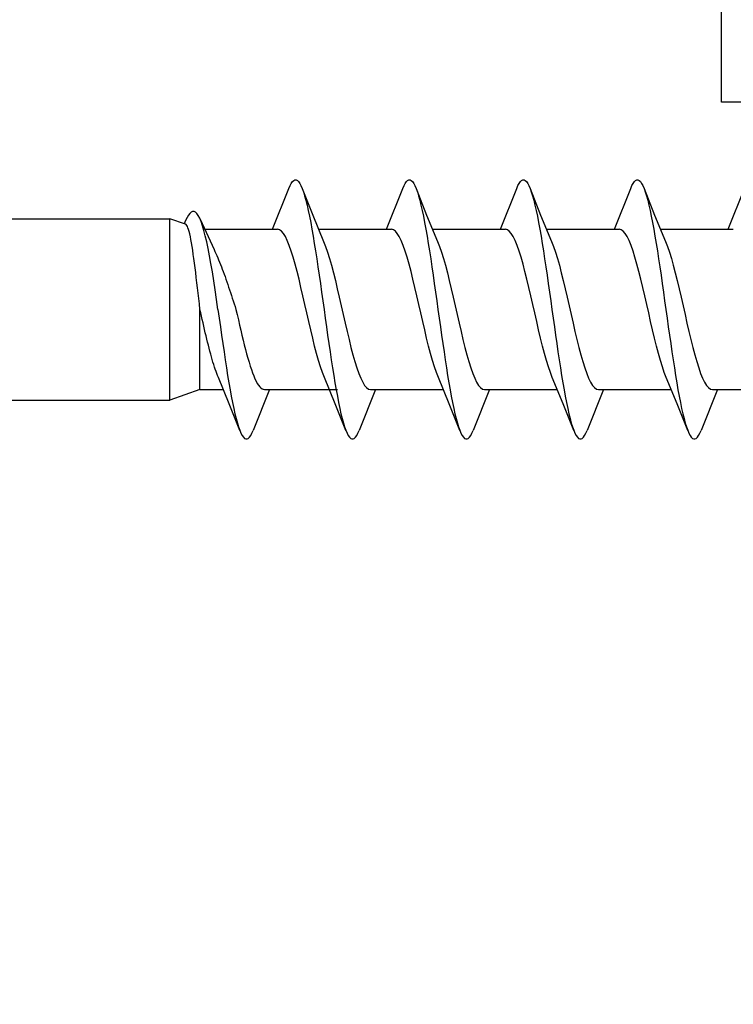
# Model space of a CAD drawing. Units: millimetres. Extents: x -1654 to 716, y 20 to 1527.
# Drawn here: x -1083 to -1069, y 193 to 212 of the extents above; entities that cross this region are included whole.
import ezdxf

# ---------------------------------------------------------------- set-up
doc = ezdxf.new("R2010")
doc.units = ezdxf.units.MM
doc.header["$LTSCALE"] = 2.5
doc.layers.add('1', color=7, linetype='Continuous')
doc.layers.add('2', color=4, linetype='Continuous')

# ---------------------------------------------------------------- blocks, each defined once
blk = doc.blocks.new('A$C794F44C2')
at = {"layer": '1', "color": 1}
for p, q in [((32.33302290238771, 6.445001135414373), (32.64851267136964, 7.233219514435064)), ((34.53302290238753, 6.445001135414373), (34.84851267136946, 7.233219514435064)), ((36.73302290238735, 6.445001135414373), (37.04851267136928, 7.233219514435064)), ((38.93302290238717, 6.445001135414373), (39.2485126713691, 7.233219514435064)), ((41.13302290238698, 6.445001135414373), (41.44851267136892, 7.233219514435064)), ((4.400004860237914, 6.650001208132039), (30.35244155189548, 6.650001208132153)), ((30.35244155189548, 3.150001208132039), (30.35244155189548, 6.650001208132039)), ((30.65606908267682, 6.54259855552084), (30.35244155189548, 6.650001208132039)), ((30.93396261146927, 6.642336617058049), (31.20445683411026, 6.05254105741335)), ((31.02124137595047, 6.445001208131998), (32.42954030277178, 6.445001208131998)), ((33.22124137595029, 6.445001208131998), (34.6295403027716, 6.445001208131998)), ((35.4212413759501, 6.445001208131998), (36.82954030277142, 6.445001208131998)), ((37.62124137594992, 6.445001208131998), (39.02954030277124, 6.445001208131998)), ((39.82124137594974, 6.445001208131998), (41.22954030277106, 6.445001208131998)), ((30.93197699442771, 3.35500120813208), (30.93197699442771, 4.900001208132039)), ((30.93197699442771, 3.35500120813208), (30.35244155189548, 3.150001208132039)), ((30.93197699442771, 3.35500120813208), (31.38545906869695, 3.35500120813208)), ((32.27367833069229, 3.355001280849706), (31.95818736961746, 2.566782901829015)), ((32.1771601418759, 3.35500120813208), (33.58545906869722, 3.35500120813208)), ((34.32124192513857, 3.355001280849706), (34.00575096406374, 2.566782901829015)), ((34.22472345022015, 3.35500120813208), (35.63302237704102, 3.35500120813208)), ((36.52124192513838, 3.355001280849706), (36.20575096406355, 2.566782901829015)), ((36.42472345021997, 3.35500120813208), (37.83302237704083, 3.35500120813208)), ((38.7212419251382, 3.355001280849706), (38.40575096406337, 2.566782901829015)), ((38.62472345021979, 3.35500120813208), (40.03302237704065, 3.35500120813208)), ((40.92124192513802, 3.355001280849706), (40.60575096406319, 2.566782901829015)), ((40.82472345021961, 3.35500120813208), (42.23302237704047, 3.35500120813208)), ((4.400004860237914, 3.150001208132039), (30.35244155189548, 3.150001208132039))]:
    blk.add_line(p, q, dxfattribs=at)
at = {"layer": '1', "color": 1, "flags": 128}
for points in [[(32.64851267136964, 7.233219514435064), (32.67191345490846, 7.287969807928334), (32.69531423844728, 7.332058022564183), (32.7187150219861, 7.365287463014852), (32.74211461343202, 7.387509713714849), (32.76551539697084, 7.398625532930623), (32.78891618050966, 7.3985852997954), (32.81231696404848, 7.387389312332402), (32.8357177475873, 7.365087340420018), (32.85911853112611, 7.331779072826635), (32.88251931466493, 7.287613223140966), (32.90592009820375, 7.232787082737218), (32.92932088174257, 7.167545179670583), (32.95272166528139, 7.092179129665624), (32.97612125672731, 7.007025102918874), (32.99952204026613, 6.912463675087224), (33.02292282380495, 6.808916698044072), (33.04632360734377, 6.696846703832875), (33.06972439088258, 6.576754073446523), (33.0931251744214, 6.449174950664769), (33.11652595796022, 6.314678857868444), (33.13992674149904, 6.17386646086527), (33.16332752503786, 6.027366514151822), (33.18672830857668, 5.875832955187093), (33.21012909211549, 5.719942371195089), (33.23352868356142, 5.560390944426786), (33.25692946710024, 5.397890875881444), (33.28033025063905, 5.233167814856301), (33.30373103417787, 5.066957245414983), (33.32713181771669, 4.900001208132039), (33.35053260125551, 4.733045170849095), (33.37393338479433, 4.566834601407777), (33.39733416833315, 4.402111540382634), (33.42073495187196, 4.239611471837293), (33.44413573541078, 4.08006004506899), (33.46753532685671, 3.924169461076985), (33.49093611039552, 3.772635902112256), (33.51433689393434, 3.626135955398809), (33.53773767747316, 3.485323558395635), (33.56113846101198, 3.350827465599309), (33.5845392445508, 3.223248342817556), (33.60794002808962, 3.103155712431203), (33.63134081162843, 2.991085718220006), (33.65474159516725, 2.887538741176854), (33.67814237870607, 2.792977313345204), (33.70154316224489, 2.707823286598455), (33.72494275369081, 2.632457236593496), (33.74834353722963, 2.56721533352686), (33.77174432076845, 2.512389193123113), (33.79514510430727, 2.468223343437444), (33.81854588784608, 2.43491507584406), (33.8419466713849, 2.412613103931676), (33.86534745492372, 2.401417116468679), (33.88874823846254, 2.401376883333455), (33.91214902200136, 2.41249270254923), (33.93554980554018, 2.434714953249227), (33.9589493969861, 2.467944393699895), (33.98235018052492, 2.512032608335744), (34.00575096406374, 2.566782901829015)], [(32.90575082101259, 7.233219514435064), (33.10886795319948, 6.719768862074147), (33.31972176827821, 6.211538235491048)], [(34.84851267136946, 7.233219514435064), (34.87191345490828, 7.287969807928334), (34.8953142384471, 7.332058022564183), (34.91871502198592, 7.365287463014852), (34.94211461343184, 7.387509713714849), (34.96551539697066, 7.398625532930623), (34.98891618050948, 7.3985852997954), (35.0123169640483, 7.387389312332402), (35.03571774758711, 7.365087340420018), (35.05911853112593, 7.331779072826635), (35.08251931466475, 7.287613223140966), (35.10592009820357, 7.232787082737218), (35.12932088174239, 7.167545179670583), (35.15272166528121, 7.092179129665624), (35.17612125672713, 7.007025102918874), (35.19952204026595, 6.912463675087224), (35.22292282380477, 6.808916698044072), (35.24632360734358, 6.696846703832875), (35.2697243908824, 6.576754073446523), (35.29312517442122, 6.449174950664769), (35.31652595796004, 6.314678857868444), (35.33992674149886, 6.17386646086527), (35.36332752503768, 6.027366514151822), (35.38672830857649, 5.875832955187093), (35.41012909211531, 5.719942371195089), (35.43352868356124, 5.560390944426786), (35.45692946710005, 5.397890875881444), (35.48033025063887, 5.233167814856301), (35.50373103417769, 5.066957245414983), (35.52713181771651, 4.900001208132039), (35.55053260125533, 4.733045170849095), (35.57393338479415, 4.566834601407777), (35.59733416833296, 4.402111540382634), (35.62073495187178, 4.239611471837293), (35.6441357354106, 4.08006004506899), (35.66753532685652, 3.924169461076985), (35.69093611039534, 3.772635902112256), (35.71433689393416, 3.626135955398809), (35.73773767747298, 3.485323558395635), (35.7611384610118, 3.350827465599309), (35.78453924455061, 3.223248342817556), (35.80794002808943, 3.103155712431203), (35.83134081162825, 2.991085718220006), (35.85474159516707, 2.887538741176854), (35.87814237870589, 2.792977313345204), (35.90154316224471, 2.707823286598455), (35.92494275369063, 2.632457236593496), (35.94834353722945, 2.56721533352686), (35.97174432076827, 2.512389193123113), (35.99514510430708, 2.468223343437444), (36.0185458878459, 2.43491507584406), (36.04194667138472, 2.412613103931676), (36.06534745492354, 2.401417116468679), (36.08874823846236, 2.401376883333455), (36.11214902200118, 2.41249270254923), (36.13554980553999, 2.434714953249227), (36.15894939698592, 2.467944393699895), (36.18235018052474, 2.512032608335744), (36.20575096406355, 2.566782901829015)], [(35.10575082101241, 7.233219514435064), (35.3088679531993, 6.719768862074147), (35.51972176827803, 6.211538235491048)], [(37.04851267136928, 7.233219514435064), (37.0719134549081, 7.287969807928334), (37.09531423844692, 7.332058022564183), (37.11871502198574, 7.365287463014852), (37.14211461343166, 7.387509713714849), (37.16551539697048, 7.398625532930623), (37.1889161805093, 7.3985852997954), (37.21231696404811, 7.387389312332402), (37.23571774758693, 7.365087340420018), (37.25911853112575, 7.331779072826635), (37.28251931466457, 7.287613223140966), (37.30592009820339, 7.232787082737218), (37.32932088174221, 7.167545179670583), (37.35272166528102, 7.092179129665624), (37.37612125672695, 7.007025102918874), (37.39952204026577, 6.912463675087224), (37.42292282380458, 6.808916698044072), (37.4463236073434, 6.696846703832875), (37.46972439088222, 6.576754073446523), (37.49312517442104, 6.449174950664769), (37.51652595795986, 6.314678857868444), (37.53992674149868, 6.17386646086527), (37.56332752503749, 6.027366514151822), (37.58672830857631, 5.875832955187093), (37.61012909211513, 5.719942371195089), (37.63352868356105, 5.560390944426786), (37.65692946709987, 5.397890875881444), (37.68033025063869, 5.233167814856301), (37.70373103417751, 5.066957245414983), (37.72713181771633, 4.900001208132039), (37.75053260125514, 4.733045170849095), (37.77393338479396, 4.566834601407777), (37.79733416833278, 4.402111540382634), (37.8207349518716, 4.239611471837293), (37.84413573541042, 4.08006004506899), (37.86753532685634, 3.924169461076985), (37.89093611039516, 3.772635902112256), (37.91433689393398, 3.626135955398809), (37.9377376774728, 3.485323558395635), (37.96113846101161, 3.350827465599309), (37.98453924455043, 3.223248342817556), (38.00794002808925, 3.103155712431203), (38.03134081162807, 2.991085718220006), (38.05474159516689, 2.887538741176854), (38.07814237870571, 2.792977313345204), (38.10154316224452, 2.707823286598455), (38.12494275369045, 2.632457236593496), (38.14834353722927, 2.56721533352686), (38.17174432076808, 2.512389193123113), (38.1951451043069, 2.468223343437444), (38.21854588784572, 2.43491507584406), (38.24194667138454, 2.412613103931676), (38.26534745492336, 2.401417116468679), (38.28874823846218, 2.401376883333455), (38.31214902200099, 2.41249270254923), (38.33554980553981, 2.434714953249227), (38.35894939698574, 2.467944393699895), (38.38235018052455, 2.512032608335744), (38.40575096406337, 2.566782901829015)], [(37.30575082101223, 7.233219514435064), (37.50886795319911, 6.719768862074147), (37.71972176827785, 6.211538235491048)], [(39.2485126713691, 7.233219514435064), (39.27191345490792, 7.287969807928334), (39.29531423844674, 7.332058022564183), (39.31871502198555, 7.365287463014852), (39.34211461343148, 7.387509713714849), (39.3655153969703, 7.398625532930623), (39.38891618050911, 7.3985852997954), (39.41231696404793, 7.387389312332402), (39.43571774758675, 7.365087340420018), (39.45911853112557, 7.331779072826635), (39.48251931466439, 7.287613223140966), (39.50592009820321, 7.232787082737218), (39.52932088174202, 7.167545179670583), (39.55272166528084, 7.092179129665624), (39.57612125672676, 7.007025102918874), (39.59952204026558, 6.912463675087224), (39.6229228238044, 6.808916698044072), (39.64632360734322, 6.696846703832875), (39.66972439088204, 6.576754073446523), (39.69312517442086, 6.449174950664769), (39.71652595795967, 6.314678857868444), (39.73992674149849, 6.17386646086527), (39.76332752503731, 6.027366514151822), (39.78672830857613, 5.875832955187093), (39.81012909211495, 5.719942371195089), (39.83352868356087, 5.560390944426786), (39.85692946709969, 5.397890875881444), (39.88033025063851, 5.233167814856301), (39.90373103417733, 5.066957245414983), (39.92713181771614, 4.900001208132039), (39.95053260125496, 4.733045170849095), (39.97393338479378, 4.566834601407777), (39.9973341683326, 4.402111540382634), (40.02073495187142, 4.239611471837293), (40.04413573541024, 4.08006004506899), (40.06753532685616, 3.924169461076985), (40.09093611039498, 3.772635902112256), (40.1143368939338, 3.626135955398809), (40.13773767747261, 3.485323558395635), (40.16113846101143, 3.350827465599309), (40.18453924455025, 3.223248342817556), (40.20794002808907, 3.103155712431203), (40.23134081162789, 2.991085718220006), (40.25474159516671, 2.887538741176854), (40.27814237870552, 2.792977313345204), (40.30154316224434, 2.707823286598455), (40.32494275369027, 2.632457236593496), (40.34834353722908, 2.56721533352686), (40.3717443207679, 2.512389193123113), (40.39514510430672, 2.468223343437444), (40.41854588784554, 2.43491507584406), (40.44194667138436, 2.412613103931676), (40.46534745492318, 2.401417116468679), (40.48874823846199, 2.401376883333455), (40.51214902200081, 2.41249270254923), (40.53554980553963, 2.434714953249227), (40.55894939698555, 2.467944393699895), (40.58235018052437, 2.512032608335744), (40.60575096406319, 2.566782901829015)], [(39.50575082101204, 7.233219514435064), (39.70886795319893, 6.719768862074147), (39.91972176827767, 6.211538235491048)], [(31.27956822327042, 4.900001208132039), (31.25243499687576, 5.091038453226815), (31.22530057838821, 5.275937276726495), (31.19816735199356, 5.453632878905069), (31.17103412559891, 5.623133326714765), (31.14389970711136, 5.783525178974401), (31.11676648071671, 5.933978254740964), (31.08963206222916, 6.073749880140554), (31.0624988358345, 6.202188352888356), (31.03536441734695, 6.318735549991857), (31.0082311909523, 6.422929535454045), (30.98109796455765, 6.514405379837285), (30.9539635460701, 6.592895756309758), (30.92683031967545, 6.658231387680303), (30.8996959011879, 6.710339854305516), (30.87256267479324, 6.749243954962026), (30.84542825630569, 6.775060216730367), (30.81829502991104, 6.787995020693074), (30.79116061142349, 6.788342366760503), (30.76402738502884, 6.776479254310857), (30.73689415863419, 6.752860913818608), (30.70975974014664, 6.718016485517751), (30.68262651375198, 6.67254290992571), (30.65549209526444, 6.617099414413701), (30.62835886886978, 6.552400658672582)], [(30.93197658470535, 4.900001208132039), (30.92012479713821, 5.004445952197443), (30.90833023003006, 5.108480243777763), (30.89657738617325, 5.211759893989097), (30.88485553673172, 5.313940713947545), (30.87314799240494, 5.414678561335336), (30.86144402435684, 5.513621452098619), (30.8497782032814, 5.610029320066701), (30.83816483429337, 5.703379656022321), (30.82659080437088, 5.793389747684728), (30.81504419258499, 5.879777069037686), (30.80351069382095, 5.96225894505335), (30.79197957924271, 6.040540556257497), (30.78048780373001, 6.114030475562345), (30.76904728821182, 6.182385305708181), (30.7576437275734, 6.245421985929738), (30.74626520088577, 6.302957306450139), (30.73489978722, 6.354808430021535), (30.72353556564713, 6.4007865589316), (30.71220949104691, 6.440556417053472), (30.70093110016251, 6.473955283706914), (30.68969085625076, 6.500921021049749), (30.67847445419693, 6.521391491239797), (30.66727116516495, 6.535304705446492), (30.65606906822586, 6.542598525827657)], [(33.33454305924806, 3.58846418077303), (33.29683358468446, 3.683840478604566), (33.25912530221376, 3.793308357542287), (33.22141701974306, 3.91559950525118), (33.18370873727235, 4.049296895807515), (33.14600045480165, 4.192851404493581), (33.10829217233095, 4.344599726444017), (33.07058388986025, 4.502783450132142), (33.03287560738954, 4.665569751357566), (32.99516613282594, 4.831072413196694), (32.95745785035524, 4.997373749336134), (32.91974956788454, 5.162546834742557), (32.88204128541383, 5.324677782898675), (32.84433300294313, 5.481888013726007), (32.80662472047243, 5.632355953400861), (32.76891643800172, 5.774338017051946), (32.73120815553102, 5.906189153736364), (32.69349987306032, 6.026381621902715), (32.65579039849672, 6.133522684520017), (32.61808211602602, 6.226370851343404), (32.58037383355531, 6.303850482052098), (32.54266555108461, 6.365063558166753), (32.50495726861391, 6.409301082437764), (32.4672489861432, 6.436050305908452), (32.4295407036725, 6.445001135414373)], [(35.53454305924788, 3.58846418077303), (35.49683358468428, 3.683840478604566), (35.45912530221358, 3.793308357542287), (35.42141701974288, 3.91559950525118), (35.38370873727217, 4.049296895807515), (35.34600045480147, 4.192851404493581), (35.30829217233077, 4.344599726444017), (35.27058388986006, 4.502783450132142), (35.23287560738936, 4.665569751357566), (35.19516613282576, 4.831072413196694), (35.15745785035506, 4.997373749336134), (35.11974956788436, 5.162546834742557), (35.08204128541365, 5.324677782898675), (35.04433300294295, 5.481888013726007), (35.00662472047225, 5.632355953400861), (34.96891643800154, 5.774338017051946), (34.93120815553084, 5.906189153736364), (34.89349987306014, 6.026381621902715), (34.85579039849654, 6.133522684520017), (34.81808211602583, 6.226370851343404), (34.78037383355513, 6.303850482052098), (34.74266555108443, 6.365063558166753), (34.70495726861373, 6.409301082437764), (34.66724898614302, 6.436050305908452), (34.62954070367232, 6.445001135414373)], [(37.7345430592477, 3.58846418077303), (37.6968335846841, 3.683840478604566), (37.6591253022134, 3.793308357542287), (37.62141701974269, 3.91559950525118), (37.58370873727199, 4.049296895807515), (37.54600045480129, 4.192851404493581), (37.50829217233058, 4.344599726444017), (37.47058388985988, 4.502783450132142), (37.43287560738918, 4.665569751357566), (37.39516613282558, 4.831072413196694), (37.35745785035488, 4.997373749336134), (37.31974956788417, 5.162546834742557), (37.28204128541347, 5.324677782898675), (37.24433300294277, 5.481888013726007), (37.20662472047206, 5.632355953400861), (37.16891643800136, 5.774338017051946), (37.13120815553066, 5.906189153736364), (37.09349987305995, 6.026381621902715), (37.05579039849636, 6.133522684520017), (37.01808211602565, 6.226370851343404), (36.98037383355495, 6.303850482052098), (36.94266555108425, 6.365063558166753), (36.90495726861354, 6.409301082437764), (36.86724898614284, 6.436050305908452), (36.82954070367214, 6.445001135414373)], [(39.93454305924752, 3.58846418077303), (39.89683358468392, 3.683840478604566), (39.85912530221322, 3.793308357542287), (39.82141701974251, 3.91559950525118), (39.78370873727181, 4.049296895807515), (39.74600045480111, 4.192851404493581), (39.7082921723304, 4.344599726444017), (39.6705838898597, 4.502783450132142), (39.632875607389, 4.665569751357566), (39.5951661328254, 4.831072413196694), (39.55745785035469, 4.997373749336134), (39.51974956788399, 5.162546834742557), (39.48204128541329, 5.324677782898675), (39.44433300294259, 5.481888013726007), (39.40662472047188, 5.632355953400861), (39.36891643800118, 5.774338017051946), (39.33120815553048, 5.906189153736364), (39.29349987305977, 6.026381621902715), (39.25579039849617, 6.133522684520017), (39.21808211602547, 6.226370851343404), (39.18037383355477, 6.303850482052098), (39.14266555108406, 6.365063558166753), (39.10495726861336, 6.409301082437764), (39.06724898614266, 6.436050305908452), (39.02954070367196, 6.445001135414373)], [(33.31972176827821, 6.211538235491048), (33.35743005074892, 6.116161937659513), (33.39513833321962, 6.006694058721791), (33.43284661569032, 5.884402911012899), (33.47055489816103, 5.750705520456563), (33.50826318063173, 5.607151011770497), (33.54597146310243, 5.455402689820062), (33.58367974557314, 5.297218966131936), (33.62138802804384, 5.134432664906512), (33.65909750260744, 4.968930003067385), (33.69680578507814, 4.802628666927944), (33.73451406754884, 4.637455581521522), (33.77222235001955, 4.475324633365403), (33.80993063249025, 4.318114402538072), (33.84763891496095, 4.167646462863217), (33.88534719743166, 4.025664399212133), (33.92305547990236, 3.893813262527715), (33.96076495446596, 3.773620794361364), (33.99847323693666, 3.666479731744062), (34.03618151940736, 3.573631564920674), (34.07388980187807, 3.49615193421198), (34.11159808434877, 3.434938858097325), (34.14930636681947, 3.390701333826314), (34.18701464929018, 3.363952110355626), (34.22472293176088, 3.355001280849706)], [(35.51972176827803, 6.211538235491048), (35.55743005074874, 6.116161937659513), (35.59513833321944, 6.006694058721791), (35.63284661569014, 5.884402911012899), (35.67055489816084, 5.750705520456563), (35.70826318063155, 5.607151011770497), (35.74597146310225, 5.455402689820062), (35.78367974557295, 5.297218966131936), (35.82138802804366, 5.134432664906512), (35.85909750260726, 4.968930003067385), (35.89680578507796, 4.802628666927944), (35.93451406754866, 4.637455581521522), (35.97222235001936, 4.475324633365403), (36.00993063249007, 4.318114402538072), (36.04763891496077, 4.167646462863217), (36.08534719743147, 4.025664399212133), (36.12305547990218, 3.893813262527715), (36.16076495446578, 3.773620794361364), (36.19847323693648, 3.666479731744062), (36.23618151940718, 3.573631564920674), (36.27388980187789, 3.49615193421198), (36.31159808434859, 3.434938858097325), (36.34930636681929, 3.390701333826314), (36.38701464928999, 3.363952110355626), (36.4247229317607, 3.355001280849706)], [(37.71972176827785, 6.211538235491048), (37.75743005074855, 6.116161937659513), (37.79513833321926, 6.006694058721791), (37.83284661568996, 5.884402911012899), (37.87055489816066, 5.750705520456563), (37.90826318063137, 5.607151011770497), (37.94597146310207, 5.455402689820062), (37.98367974557277, 5.297218966131936), (38.02138802804348, 5.134432664906512), (38.05909750260707, 4.968930003067385), (38.09680578507778, 4.802628666927944), (38.13451406754848, 4.637455581521522), (38.17222235001918, 4.475324633365403), (38.20993063248989, 4.318114402538072), (38.24763891496059, 4.167646462863217), (38.28534719743129, 4.025664399212133), (38.323055479902, 3.893813262527715), (38.36076495446559, 3.773620794361364), (38.3984732369363, 3.666479731744062), (38.436181519407, 3.573631564920674), (38.4738898018777, 3.49615193421198), (38.51159808434841, 3.434938858097325), (38.54930636681911, 3.390701333826314), (38.58701464928981, 3.363952110355626), (38.62472293176052, 3.355001280849706)], [(39.91972176827767, 6.211538235491048), (39.95743005074837, 6.116161937659513), (39.99513833321907, 6.006694058721791), (40.03284661568978, 5.884402911012899), (40.07055489816048, 5.750705520456563), (40.10826318063118, 5.607151011770497), (40.14597146310189, 5.455402689820062), (40.18367974557259, 5.297218966131936), (40.22138802804329, 5.134432664906512), (40.25909750260689, 4.968930003067385), (40.29680578507759, 4.802628666927944), (40.3345140675483, 4.637455581521522), (40.372222350019, 4.475324633365403), (40.4099306324897, 4.318114402538072), (40.44763891496041, 4.167646462863217), (40.48534719743111, 4.025664399212133), (40.52305547990181, 3.893813262527715), (40.56076495446541, 3.773620794361364), (40.59847323693612, 3.666479731744062), (40.63618151940682, 3.573631564920674), (40.67388980187752, 3.49615193421198), (40.71159808434822, 3.434938858097325), (40.74930636681893, 3.390701333826314), (40.78701464928963, 3.363952110355626), (40.82472293176033, 3.355001280849706)], [(31.20445802620316, 6.05254068488432), (31.22202709129715, 6.015831897800695), (31.23959138801956, 5.977768595164548), (31.25715449264908, 5.938386763280164), (31.27472355774307, 5.897722239440213), (31.29230335167313, 5.855810935443174), (31.30989864281082, 5.812688688581716), (31.32751539162064, 5.768391336148511), (31.34515717438126, 5.72295583302332), (31.36280014923477, 5.676504890268575), (31.38042643478775, 5.629137824123632), (31.39804318359757, 5.580900381153356), (31.4156551640358, 5.531838382428418), (31.43326595238113, 5.481997537260781), (31.45088389328384, 5.43142359221531), (31.46851375511551, 5.38016229385687), (31.48615911415482, 5.328259649520646), (31.50380208900833, 5.275834421461354), (31.52142956665421, 5.222993488257657), (31.53904631546402, 5.169786545282136), (31.55665829590225, 5.116263269280921), (31.57427027634048, 5.062473392879497), (31.5918870251503, 5.00846662076367), (31.60951569488907, 4.954292652962636), (31.62715986183548, 4.900001208132039)], [(31.28697946480179, 3.58846418077303), (31.27218797615433, 3.624123106544744), (31.25739529541397, 3.662058631723653), (31.24260380676651, 3.702203105037938), (31.22781231811905, 3.744484926408063), (31.21302082947159, 3.788828621452581), (31.19822814873123, 3.835155065005551), (31.18343666008377, 3.883381704633962), (31.16864517143631, 3.933422262614499), (31.15385368278885, 3.98518770450903), (31.13906219414139, 4.038585419600736), (31.12426951340103, 4.093520263975392), (31.10947802475357, 4.149894187992345), (31.09468653610611, 4.207606608813535), (31.07989504745865, 4.266554559415113), (31.06510236671829, 4.326632763093244), (31.05031087807083, 4.387734117751847), (31.03551938942337, 4.449749546890985), (31.02072790077591, 4.512568409388791), (31.00593522003555, 4.576078574007283), (30.99114373138809, 4.640166773294936), (30.97635224274063, 4.704718603586684), (30.96156075409317, 4.769618888219725), (30.94676926544571, 4.834751831201743), (30.93197658470535, 4.900001208132039)], [(31.27956822327042, 4.900001208132039), (31.30296900680923, 4.733045170849095), (31.32636979034805, 4.566834601407777), (31.34977057388687, 4.402111540382634), (31.37317135742569, 4.239611471837293), (31.39657214096451, 4.08006004506899), (31.41997292450333, 3.924169461076985), (31.44337370804215, 3.772635902112256), (31.46677449158096, 3.626135955398809), (31.49017408302689, 3.485323558395635), (31.5135748665657, 3.350827465599309), (31.53697565010452, 3.223248342817556), (31.56037643364334, 3.103155712431203), (31.58377721718216, 2.991085718220006), (31.60717800072098, 2.887538741176854), (31.6305787842598, 2.792977313345204), (31.65397956779861, 2.707823286598455), (31.67738035133743, 2.632457236593496), (31.70078113487625, 2.56721533352686), (31.72418072632217, 2.512389193123113), (31.74758150986099, 2.468223343437444), (31.77098229339981, 2.43491507584406), (31.79438307693863, 2.412613103931676), (31.81778386047745, 2.401417116468679), (31.84118464401627, 2.401376883333455), (31.86458542755508, 2.41249270254923), (31.8879862110939, 2.434714953249227), (31.91138699463272, 2.467944393699895), (31.93478777817154, 2.512032608335744), (31.95818736961746, 2.566782901829015)], [(31.62715986183548, 4.900001208132039), (31.65007665565872, 4.798953370025288), (31.67299344948196, 4.698338243013154), (31.69591024330521, 4.598586666231881), (31.71882703712845, 4.500125790780316), (31.74174383095169, 4.40337724501444), (31.76466062477493, 4.308755318468343), (31.78757622650528, 4.216665173714887), (31.81049302032852, 4.127501244490873), (31.83340981415176, 4.04164522404028), (31.85632660797501, 3.959464798515569), (31.87924340179825, 3.881311933344136), (31.90216019562149, 3.807521234100591), (31.92507698944473, 3.738408679908048), (31.94799378326798, 3.674270282333623), (31.97091057709122, 3.615380595272313), (31.99382737091446, 3.561991969888936), (32.01674297264481, 3.514332840984594), (32.03965976646805, 3.472607354467641), (32.06257656029129, 3.436994175260793), (32.08549335411453, 3.407645742243062), (32.10841014793778, 3.384687970226537), (32.13132694176102, 3.368218908851873), (32.15424373558426, 3.358309189623128), (32.1771605294075, 3.355001280849706)], [(31.70094921997452, 2.566782901829015), (31.49783208778763, 3.080233554189931), (31.28697946480179, 3.58846418077303)], [(33.74851281442079, 2.566782901829015), (33.5453956822339, 3.080233554189931), (33.33454305924806, 3.58846418077303)], [(35.94851281442061, 2.566782901829015), (35.74539568223372, 3.080233554189931), (35.53454305924788, 3.58846418077303)], [(38.14851281442043, 2.566782901829015), (37.94539568223354, 3.080233554189931), (37.7345430592477, 3.58846418077303)], [(40.34851281442025, 2.566782901829015), (40.14539568223336, 3.080233554189931), (39.93454305924752, 3.58846418077303)]]:
    blk.add_lwpolyline(points, dxfattribs=at)

msp = doc.modelspace()

# ---------------------------------------------------------------- linework, layer by layer
at = {"layer": '2'}
msp.add_lwpolyline([(-1064.845784702739, 228.5063237672803, -0.6972243622679912), (-1064.845784702739, 230.3829515294128), (-1063.154215297406, 231.0063237672803, 0.3141972231945601), (-1062.500000000073, 231.9446376483465), (-1062.500000000074, 238.9446376483465, 0.414213562373095), (-1065.500000000074, 241.9446376483465), (-1109.500000000074, 241.9446376483465, 0.414213562373095), (-1112.500000000074, 238.9446376483465), (-1112.500000000074, 182.4446376483466, 0.414213562373095), (-1111.000000000074, 180.9446376483466), (-1085.500000000059, 180.9446376483466), (-1085.500000000059, 185.9446376483466), (-1062.500000000074, 185.9446376483502), (-1062.500000000074, 209.9446376483465), (-1069.500000000074, 209.9446376483465), (-1069.500000000074, 221.9446376483465), (-1062.500000000074, 221.9446376483465, 0.3141972231943267), (-1063.154215297406, 222.8829515294128), (-1064.845784702739, 223.5063237672803, -0.6972243622679912), (-1064.845784702739, 225.3829515294128), (-1063.154215297406, 226.0063237672803, 0.6972243622679913), (-1063.154215297406, 227.8829515294128)], format="xyb", close=True, dxfattribs=at)

# ---------------------------------------------------------------- block references
at = {"layer": '1'}
msp.add_blockref('A$C794F44C2', (-1110.500004860311, 201.0446364402145), dxfattribs=at)

doc.saveas('drawing.dxf')
